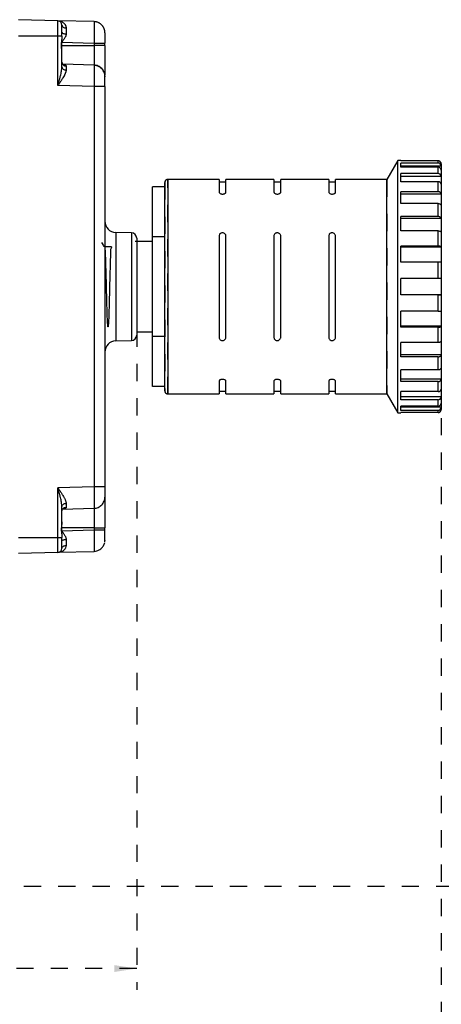
# Model space of a CAD drawing. Units: inches. Extents: x 0.5 to 21.5, y 0.5 to 16.8.
# Drawn here: x 15.3 to 17.7, y 6 to 11.7 of the extents above; entities that cross this region are included whole.
import ezdxf

# ---------------------------------------------------------------- set-up
doc = ezdxf.new("R2010")
doc.units = ezdxf.units.IN
doc.header["$MEASUREMENT"] = 0
doc.linetypes.add('HIDDEN', pattern=[0.075, 0.05, -0.025])
doc.layers.add('LAYER8', color=7, linetype='HIDDEN', lineweight=25)
doc.styles.add('SLDTEXTSTYLE1', font='TXT', dxfattribs={"width": 0.605})
doc.dimstyles.new('SLDDIMSTYLE0', dxfattribs={"dimtxt": 0.25, "dimasz": 0.13, "dimexe": 0, "dimexo": 0.0625, "dimgap": 0.0625, "dimtad": 0, "dimtih": 1, "dimtoh": 1, "dimlfac": 2, "dimrnd": 1e-09, "dimzin": 12, "dimdsep": 46, "dimtxsty": 'SLDTEXTSTYLE1', "dimsah": 1, "dimcen": 0.09, "dimadec": 0, "dimazin": 3, "dimtfac": 1, "dimtofl": 0, "dimtmove": 0, "dimatfit": 3, "dimfxl": 1, "dimfrac": 2, "dimtolj": 1, "dimtzin": 12, "dimarcsym": 0})

# ---------------------------------------------------------------- blocks, each defined once
blk = doc.blocks.new('_D_7')
at = {"layer": 'LAYER8', "transparency": 16777216}
for p, q in [((17.8071, 10.1352), (18.4103, 10.1352)), ((18.2853, 10.1352), (18.2853, 8.5834)), ((18.2853, 6.6427), (18.2853, 8.1945)), ((14.4919, 6.6427), (18.4103, 6.6427))]:
    blk.add_line(p, q, dxfattribs=at)
for points in [[(18.2853, 10.1352), (18.2653, 10.0052), (18.3053, 10.0052)], [(18.2853, 6.6427), (18.3053, 6.7727), (18.2653, 6.7727)]]:
    blk.add_solid(points, dxfattribs=at)
at = {"layer": 'LAYER8', "transparency": 16777216, "insert": (18.207, 8.5168), "char_height": 0.25, "attachment_point": 1, "style": 'SLDTEXTSTYLE1'}
blk.add_mtext('L', dxfattribs=at)
blk = doc.blocks.new('_D_8')
at = {"layer": 'LAYER8', "transparency": 16777216}
for p, q in [((11.1337, 9.8677), (11.1337, 5.5252)), ((17.7212, 9.3694), (17.7212, 5.5252)), ((11.1337, 5.6502), (14.3259, 5.6502)), ((17.7212, 5.6502), (14.529, 5.6502))]:
    blk.add_line(p, q, dxfattribs=at)
for points in [[(11.1337, 5.6502), (11.2637, 5.6302), (11.2637, 5.6702)], [(17.7212, 5.6502), (17.5912, 5.6702), (17.5912, 5.6302)]]:
    blk.add_solid(points, dxfattribs=at)
at = {"layer": 'LAYER8', "transparency": 16777216, "insert": (14.3259, 5.778), "char_height": 0.25, "attachment_point": 1, "style": 'SLDTEXTSTYLE1'}
blk.add_mtext('H', dxfattribs=at)
blk = doc.blocks.new('_D_10')
at = {"layer": 'LAYER8', "transparency": 16777216}
for p, q in [((15.9487, 10.0852), (15.9487, 6.0389)), ((13.1957, 6.5927), (13.1957, 6.0389)), ((13.1957, 6.1639), (14.4783, 6.1639)), ((15.9487, 6.1639), (14.6661, 6.1639))]:
    blk.add_line(p, q, dxfattribs=at)
for points in [[(13.1957, 6.1639), (13.3257, 6.1439), (13.3257, 6.1839)], [(15.9487, 6.1639), (15.8187, 6.1839), (15.8187, 6.1439)]]:
    blk.add_solid(points, dxfattribs=at)
at = {"layer": 'LAYER8', "transparency": 16777216, "insert": (14.4783, 6.2918), "char_height": 0.25, "attachment_point": 1, "style": 'SLDTEXTSTYLE1'}
blk.add_mtext('K', dxfattribs=at)

msp = doc.modelspace()

# ---------------------------------------------------------------- linework, layer by layer
at = {"color": 7, "linetype": 'Continuous', "lineweight": 25}
for p, q in [((15.4894, 11.6842), (15.2612, 11.6902)), ((15.4894, 11.5952), (15.4894, 11.6842)), ((15.7004, 11.6787), (15.4894, 11.6842)), ((15.4894, 11.5952), (15.2612, 11.5952)), ((15.4894, 11.3064), (15.4894, 11.5952)), ((15.5137, 11.5952), (15.4894, 11.5952)), ((15.5137, 11.5952), (15.5137, 11.5751)), ((15.5116, 11.5587), (15.7004, 11.5537)), ((15.5121, 11.5402), (15.5134, 11.5745)), ((15.5134, 11.5061), (15.5121, 11.5404)), ((15.7004, 11.5537), (15.7004, 11.5402)), ((15.7004, 11.5402), (15.7004, 11.4259)), ((15.7637, 11.5402), (15.7004, 11.5402)), ((15.7637, 11.5402), (15.7637, 11.5537)), ((15.5137, 11.4158), (15.5137, 11.5053)), ((15.5124, 11.4032), (15.5137, 11.4158)), ((15.7004, 11.4259), (15.5161, 11.4307)), ((15.7004, 11.4259), (15.7007, 11.4236)), ((15.7637, 11.3609), (15.7637, 11.3583)), ((15.7004, 11.3009), (15.4894, 11.3064)), ((15.7004, 11.3009), (15.7004, 8.9695)), ((15.7637, 11.3009), (15.7615, 11.3009)), ((15.7637, 11.3009), (15.7637, 8.9695)), ((17.4692, 10.8696), (17.4056, 10.7594)), ((17.4862, 10.8696), (17.4692, 10.8696)), ((17.4692, 9.4008), (17.4692, 10.8696)), ((17.4862, 10.868), (17.4862, 10.8696)), ((17.7042, 10.868), (17.4862, 10.868)), ((17.7042, 10.8555), (17.4862, 10.8555)), ((17.4862, 10.8306), (17.4862, 10.8555)), ((17.7042, 10.8555), (17.7042, 10.868)), ((17.7212, 10.8512), (17.7212, 10.8512)), ((17.7212, 10.8512), (17.7212, 10.851)), ((17.7212, 10.851), (17.7212, 10.8388)), ((17.7212, 10.8388), (17.7212, 10.8375)), ((17.7212, 10.8375), (17.4862, 10.8375)), ((17.7042, 10.8306), (17.4862, 10.8306)), ((17.7042, 10.7938), (17.4862, 10.7938)), ((17.4862, 10.7458), (17.4862, 10.7938)), ((17.7042, 10.7938), (17.7042, 10.8306)), ((17.7212, 10.8375), (17.7212, 10.8145)), ((17.7212, 10.8145), (17.7212, 10.7786)), ((16.1123, 9.528), (16.1123, 10.7424)), ((16.4284, 10.7594), (16.1293, 10.7594)), ((16.4284, 10.7594), (16.4284, 10.686)), ((16.4684, 10.7444), (16.4284, 10.7444)), ((16.7474, 10.7594), (16.4684, 10.7594)), ((16.4684, 10.686), (16.4684, 10.7594)), ((16.7474, 10.7594), (16.7474, 10.686)), ((16.7874, 10.7444), (16.7474, 10.7444)), ((17.0665, 10.7594), (16.7874, 10.7594)), ((16.7874, 10.686), (16.7874, 10.7594)), ((17.0665, 10.7594), (17.0665, 10.686)), ((17.1065, 10.7444), (17.0665, 10.7444)), ((17.4056, 10.7594), (17.1065, 10.7594)), ((17.1065, 10.686), (17.1065, 10.7594)), ((17.4056, 9.511), (17.4056, 10.7594)), ((17.7212, 10.7774), (17.4862, 10.7774)), ((17.7042, 10.7458), (17.4862, 10.7458)), ((17.7042, 10.6873), (17.7042, 10.7458)), ((17.7212, 10.7786), (17.7212, 10.7774)), ((17.7212, 10.7774), (17.7212, 10.7305)), ((17.7212, 10.7317), (17.7212, 10.6745)), ((16.1123, 10.7174), (16.0409, 10.7174)), ((16.0409, 10.4263), (16.0409, 10.7174)), ((17.7042, 10.6873), (17.4862, 10.6873)), ((17.4862, 10.6194), (17.4862, 10.6873)), ((17.7212, 10.6735), (17.4862, 10.6735)), ((17.7212, 10.6745), (17.7212, 10.6735)), ((17.7212, 10.6735), (17.7212, 10.6073)), ((17.7042, 10.6194), (17.4862, 10.6194)), ((17.7042, 10.5432), (17.7042, 10.6194)), ((17.7212, 10.6082), (17.7212, 10.5337)), ((17.7042, 10.5432), (17.4862, 10.5432)), ((17.4862, 10.46), (17.4862, 10.5432)), ((17.7212, 10.533), (17.4862, 10.533)), ((17.7212, 10.5337), (17.7212, 10.533)), ((17.7212, 10.533), (17.7212, 10.4519)), ((15.9195, 10.4485), (15.827, 10.4509)), ((17.7042, 10.46), (17.4862, 10.46)), ((17.7042, 10.3713), (17.7042, 10.46)), ((17.7212, 10.4525), (17.7212, 10.3658)), ((16.0409, 10.3977), (15.9487, 10.3977)), ((16.1123, 10.4263), (16.0409, 10.4263)), ((16.0409, 9.8441), (16.0409, 10.4263)), ((16.4284, 10.4289), (16.4284, 9.8414)), ((16.4684, 9.8414), (16.4684, 10.4289)), ((16.7474, 10.4289), (16.7474, 9.8414)), ((16.7874, 9.8414), (16.7874, 10.4289)), ((17.0665, 10.4289), (17.0665, 9.8414)), ((17.1065, 9.8414), (17.1065, 10.4289)), ((15.7641, 10.3687), (15.7597, 10.3687)), ((15.764, 10.3687), (15.7639, 10.3685)), ((17.7042, 10.3713), (17.4862, 10.3713)), ((17.4862, 10.2785), (17.4862, 10.3713)), ((17.7212, 10.3654), (17.4862, 10.3654)), ((17.7212, 10.3658), (17.7212, 10.3654)), ((17.7212, 10.3654), (17.7212, 10.2749)), ((17.7042, 10.2785), (17.4862, 10.2785)), ((17.7042, 10.1832), (17.7042, 10.2785)), ((17.7212, 10.2752), (17.7212, 10.1821)), ((17.7042, 10.1832), (17.4862, 10.1832)), ((17.4862, 10.0872), (17.4862, 10.1832)), ((17.7212, 10.182), (17.4862, 10.182)), ((17.7212, 10.1821), (17.7212, 10.182)), ((17.7212, 10.182), (17.7212, 10.0884)), ((17.7212, 10.0884), (17.4862, 10.0884)), ((17.7042, 10.0872), (17.4862, 10.0872)), ((17.7042, 9.9919), (17.7042, 10.0872)), ((17.7212, 10.0884), (17.7212, 10.0883)), ((17.7212, 10.0883), (17.7212, 9.9952)), ((17.7042, 9.9919), (17.4862, 9.9919)), ((17.4862, 9.8991), (17.4862, 9.9919)), ((17.7212, 9.9955), (17.7212, 9.905)), ((15.7642, 9.878), (15.7658, 9.8808)), ((15.9487, 9.8727), (16.0409, 9.8727)), ((17.7212, 9.905), (17.4862, 9.905)), ((17.7042, 9.8991), (17.4862, 9.8991)), ((17.7042, 9.8104), (17.7042, 9.8991)), ((17.7212, 9.905), (17.7212, 9.9046)), ((17.7212, 9.9046), (17.7212, 9.8179)), ((15.827, 9.8195), (15.9195, 9.8219)), ((16.1123, 9.8441), (16.0409, 9.8441)), ((16.0409, 9.553), (16.0409, 9.8441)), ((17.7042, 9.8104), (17.4862, 9.8104)), ((17.4862, 9.7272), (17.4862, 9.8104)), ((17.7212, 9.8185), (17.7212, 9.7374)), ((17.7212, 9.7374), (17.4862, 9.7374)), ((17.7042, 9.7272), (17.4862, 9.7272)), ((17.7042, 9.651), (17.7042, 9.7272)), ((17.7212, 9.7374), (17.7212, 9.7366)), ((17.7212, 9.7366), (17.7212, 9.6622)), ((17.7042, 9.651), (17.4862, 9.651)), ((17.4862, 9.5831), (17.4862, 9.651)), ((17.7212, 9.6631), (17.7212, 9.5969)), ((16.4284, 9.5844), (16.4284, 9.511)), ((16.4684, 9.511), (16.4684, 9.5844)), ((16.7474, 9.5844), (16.7474, 9.511)), ((16.7874, 9.511), (16.7874, 9.5844)), ((17.0665, 9.5844), (17.0665, 9.511)), ((17.1065, 9.511), (17.1065, 9.5844)), ((17.7212, 9.5969), (17.4862, 9.5969)), ((17.7042, 9.5831), (17.4862, 9.5831)), ((17.7042, 9.5246), (17.7042, 9.5831)), ((17.7212, 9.5969), (17.7212, 9.5958)), ((17.7212, 9.5958), (17.7212, 9.5387)), ((16.1123, 9.553), (16.0409, 9.553)), ((16.4284, 9.526), (16.4684, 9.526)), ((16.7474, 9.526), (16.7874, 9.526)), ((17.0665, 9.526), (17.1065, 9.526)), ((17.7042, 9.5246), (17.4862, 9.5246)), ((17.4862, 9.4766), (17.4862, 9.5246)), ((17.7212, 9.5399), (17.7212, 9.493)), ((16.1293, 9.511), (16.4284, 9.511)), ((16.4684, 9.511), (16.7474, 9.511)), ((16.7874, 9.511), (17.0665, 9.511)), ((17.1065, 9.511), (17.4056, 9.511)), ((17.4056, 9.511), (17.4692, 9.4008)), ((17.7212, 9.493), (17.4862, 9.493)), ((17.7042, 9.4766), (17.4862, 9.4766)), ((17.7042, 9.4398), (17.7042, 9.4766)), ((17.7212, 9.493), (17.7212, 9.4918)), ((17.7212, 9.4918), (17.7212, 9.4559)), ((17.7042, 9.4398), (17.4862, 9.4398)), ((17.4862, 9.4149), (17.4862, 9.4398)), ((17.7212, 9.4329), (17.4862, 9.4329)), ((17.7042, 9.4149), (17.4862, 9.4149)), ((17.7042, 9.4024), (17.7042, 9.4149)), ((17.7212, 9.4559), (17.7212, 9.4329)), ((17.7212, 9.4329), (17.7212, 9.4316)), ((17.7212, 9.4316), (17.7212, 9.4194)), ((17.7212, 9.4194), (17.7212, 9.4192)), ((17.7212, 9.4192), (17.7212, 9.4192)), ((17.4692, 9.4008), (17.4862, 9.4008)), ((17.7042, 9.4024), (17.4862, 9.4024)), ((17.4862, 9.4008), (17.4862, 9.4024)), ((15.7004, 8.9695), (15.4894, 8.9639)), ((15.4894, 8.6752), (15.4894, 8.9639)), ((15.5137, 8.8546), (15.5126, 8.8653)), ((15.5137, 8.8546), (15.5145, 8.8578)), ((15.5137, 8.7651), (15.5137, 8.8546)), ((15.5144, 8.8396), (15.7004, 8.8445)), ((15.7004, 8.8445), (15.7004, 8.7302)), ((15.5121, 8.7302), (15.5134, 8.7645)), ((15.5134, 8.6961), (15.5121, 8.7304)), ((15.7004, 8.7302), (15.7637, 8.7302)), ((15.7004, 8.7302), (15.7004, 8.7167)), ((15.7637, 8.7167), (15.7637, 8.7302)), ((15.2612, 8.6752), (15.4894, 8.6752)), ((15.4894, 8.5862), (15.4894, 8.6752)), ((15.4894, 8.6752), (15.5137, 8.6752)), ((15.7004, 8.7167), (15.5116, 8.7117)), ((15.5137, 8.6953), (15.5137, 8.6752)), ((15.7637, 8.7167), (15.7615, 8.7167)), ((15.7637, 8.6593), (15.7637, 8.6567)), ((15.4894, 8.5862), (15.2612, 8.5802)), ((15.7004, 8.5917), (15.4894, 8.5862)), ((15.7007, 8.594), (15.7004, 8.5917))]:
    msp.add_line(p, q, dxfattribs=at)
at = {"color": 8, "linetype": 'Continuous', "lineweight": 25}
for p, q in [((15.5121, 11.5402), (15.7004, 11.5402)), ((16.1293, 10.7594), (16.1293, 9.511)), ((15.827, 10.4509), (15.827, 9.8195)), ((15.9195, 10.4485), (15.9195, 9.8219)), ((15.7004, 8.7302), (15.5121, 8.7302))]:
    msp.add_line(p, q, dxfattribs=at)
at = {"color": 7, "linetype": 'Continuous', "lineweight": 25, "flags": 128}
for points in [[(17.7042, 10.6194), (17.7075, 10.6192), (17.7107, 10.6186), (17.7137, 10.6175), (17.7162, 10.6161), (17.7184, 10.6144), (17.7199, 10.6125), (17.7209, 10.6104), (17.7212, 10.6082)], [(17.7212, 10.5337), (17.7209, 10.5356), (17.7199, 10.5374), (17.7184, 10.539), (17.7162, 10.5404), (17.7137, 10.5416), (17.7107, 10.5425), (17.7075, 10.543), (17.7042, 10.5432)], [(17.7042, 10.46), (17.7075, 10.4599), (17.7107, 10.4594), (17.7137, 10.4587), (17.7162, 10.4578), (17.7184, 10.4567), (17.7199, 10.4554), (17.7209, 10.454), (17.7212, 10.4525)], [(17.7212, 10.3658), (17.7209, 10.3669), (17.7199, 10.3679), (17.7184, 10.3688), (17.7162, 10.3697), (17.7137, 10.3703), (17.7107, 10.3708), (17.7075, 10.3711), (17.7042, 10.3713)], [(17.7042, 9.8991), (17.7075, 9.8992), (17.7107, 9.8996), (17.7137, 9.9001), (17.7162, 9.9007), (17.7184, 9.9016), (17.7199, 9.9025), (17.7209, 9.9035), (17.7212, 9.9046)], [(17.7212, 9.8179), (17.7209, 9.8164), (17.7199, 9.815), (17.7184, 9.8137), (17.7162, 9.8126), (17.7137, 9.8117), (17.7107, 9.811), (17.7075, 9.8105), (17.7042, 9.8104)], [(17.7042, 9.7272), (17.7075, 9.7274), (17.7107, 9.7279), (17.7137, 9.7288), (17.7162, 9.73), (17.7184, 9.7314), (17.7199, 9.733), (17.7209, 9.7348), (17.7212, 9.7366)], [(17.7212, 9.6622), (17.7209, 9.66), (17.7199, 9.6579), (17.7184, 9.656), (17.7162, 9.6543), (17.7137, 9.6529), (17.7107, 9.6518), (17.7075, 9.6512), (17.7042, 9.651)]]:
    msp.add_lwpolyline(points, dxfattribs=at)
at = {"color": 7, "linetype": 'Continuous', "lineweight": 25}
for centre, radius, start, end in [((15.4887, 11.6592), 0.025, 0, 88.49999), ((17.7042, 10.851), 0.017, 0.06147, 90.06134), ((17.7044, 10.8386), 0.0168, 0.56118, 90.55039), ((17.7047, 10.814), 0.0166, 1.60397, 91.51882), ((17.7051, 10.7777), 0.0162, 3.28129, 92.94258), ((16.1293, 10.7424), 0.017, 90, 180), ((17.7055, 10.7301), 0.0158, 5.74265, 94.77236), ((17.7061, 10.6721), 0.0154, 9.21228, 96.91312), ((15.8287, 10.5159), 0.065, 180, 268.5), ((15.9187, 10.4185), 0.03, 0, 88.5), ((17.7083, 10.2542), 0.0246, 58.36083, 99.56078), ((17.7085, 10.1174), 0.066, 78.83706, 93.67895), ((17.7085, 10.153), 0.066, 266.32105, 281.16294), ((17.7083, 10.0162), 0.0246, 260.43922, 301.63917), ((15.8287, 9.7545), 0.065, 91.5, 180), ((15.9187, 9.8519), 0.03, 271.5, 0), ((17.7061, 9.5983), 0.0154, 263.08688, 350.78772), ((16.1293, 9.528), 0.017, 180, 270), ((17.7055, 9.5403), 0.0158, 265.22764, 354.25735), ((17.7051, 9.4927), 0.0162, 267.05742, 356.71871), ((17.7047, 9.4564), 0.0166, 268.48118, 358.39603), ((17.7044, 9.4318), 0.0168, 269.44961, 359.43882), ((17.7042, 9.4194), 0.017, 269.93866, 359.93853), ((15.4887, 8.6112), 0.025, 271.50001, 360)]:
    msp.add_arc(centre, radius, start, end, dxfattribs=at)
for points, knots in [([(15.4894, 11.6842), (15.4905, 11.6842), (15.4927, 11.6841), (15.4958, 11.6837), (15.4983, 11.6833), (15.5017, 11.6826), (15.5059, 11.6815), (15.5124, 11.679), (15.5195, 11.6751), (15.5259, 11.6697), (15.5301, 11.6648), (15.5329, 11.6606), (15.5351, 11.6562), (15.5366, 11.6517), (15.5376, 11.6471), (15.5377, 11.6439), (15.5378, 11.6424)], [0, 0, 0, 0, 0.053208, 0.099327, 0.138357, 0.170298, 0.256607, 0.333148, 0.484485, 0.615866, 0.689758, 0.75934, 0.824846, 0.886557, 0.944808, 1, 1, 1, 1]), ([(15.5137, 11.5952), (15.5137, 11.6122), (15.5137, 11.6285), (15.5137, 11.6525), (15.5137, 11.6592), (15.5137, 11.6592)], [0, 0, 0, 0, 0.5, 0.5, 1, 1, 1, 1]), ([(15.5137, 11.6592), (15.5137, 11.6573), (15.5142, 11.6552), (15.5166, 11.6511), (15.5184, 11.6492), (15.5231, 11.6459), (15.5259, 11.6446), (15.5318, 11.6429), (15.5349, 11.6424), (15.5378, 11.6424)], [0, 0, 0, 0, 0.25, 0.25, 0.5, 0.5, 0.75, 0.75, 1, 1, 1, 1]), ([(15.5378, 11.6424), (15.5378, 11.6412), (15.5378, 11.6389), (15.5378, 11.6354), (15.5378, 11.6317), (15.5378, 11.6279), (15.5378, 11.6239), (15.5378, 11.6199), (15.5378, 11.6158), (15.5378, 11.6116), (15.5379, 11.6088), (15.5379, 11.6073)], [0, 0, 0, 0, 0.109918, 0.220134, 0.330647, 0.441459, 0.552569, 0.663978, 0.775686, 0.887693, 1, 1, 1, 1]), ([(15.7004, 11.6787), (15.7004, 11.6787), (15.7005, 11.6786), (15.7006, 11.6783), (15.7006, 11.6778), (15.7007, 11.6771), (15.7007, 11.6761), (15.7008, 11.675), (15.7008, 11.6737), (15.7009, 11.6722), (15.7009, 11.6705), (15.701, 11.6687), (15.701, 11.6667), (15.701, 11.6645), (15.701, 11.6622), (15.7011, 11.6597), (15.7011, 11.6571), (15.7011, 11.6543), (15.7011, 11.6515), (15.7011, 11.6485), (15.7011, 11.6453), (15.7011, 11.6412), (15.7011, 11.6359), (15.7011, 11.6293), (15.7011, 11.6222), (15.701, 11.6147), (15.701, 11.6069), (15.7009, 11.5987), (15.7008, 11.5901), (15.7008, 11.5813), (15.7007, 11.5723), (15.7005, 11.5631), (15.7005, 11.5569), (15.7004, 11.5537)], [0, 0, 0, 0, 0.026302, 0.052467, 0.078495, 0.104386, 0.13014, 0.155758, 0.181238, 0.206581, 0.231788, 0.256857, 0.28179, 0.306587, 0.331246, 0.355769, 0.380155, 0.404404, 0.428517, 0.452494, 0.476334, 0.500037, 0.543229, 0.586871, 0.630966, 0.675512, 0.72051, 0.76596, 0.811862, 0.858217, 0.905025, 0.952286, 1, 1, 1, 1]), ([(15.7637, 11.6137), (15.7637, 11.6147), (15.7637, 11.6167), (15.7635, 11.6198), (15.7631, 11.6231), (15.7625, 11.6266), (15.7616, 11.6303), (15.7605, 11.6341), (15.759, 11.6381), (15.7572, 11.6422), (15.755, 11.6463), (15.7524, 11.6505), (15.7493, 11.6546), (15.7458, 11.6586), (15.7418, 11.6625), (15.7373, 11.6662), (15.7322, 11.6695), (15.7267, 11.6725), (15.7207, 11.675), (15.7143, 11.6769), (15.7075, 11.6783), (15.7028, 11.6786), (15.7004, 11.6787)], [0, 0, 0, 0, 0.028709, 0.05966, 0.092853, 0.128287, 0.165963, 0.205881, 0.248039, 0.292439, 0.33908, 0.387963, 0.439085, 0.492449, 0.548053, 0.605897, 0.665982, 0.728306, 0.792871, 0.859674, 0.928718, 1, 1, 1, 1]), ([(15.5379, 11.6073), (15.5378, 11.6066), (15.5378, 11.6051), (15.5376, 11.6028), (15.5372, 11.6004), (15.5366, 11.598), (15.5359, 11.5956), (15.535, 11.5931), (15.5339, 11.5906), (15.5321, 11.5867), (15.5291, 11.5814), (15.5242, 11.5744), (15.5194, 11.5683), (15.5155, 11.5636), (15.5132, 11.5608), (15.5121, 11.5594), (15.5116, 11.5587)], [0, 0, 0, 0, 0.042208, 0.085139, 0.128964, 0.173845, 0.219933, 0.267366, 0.316272, 0.366767, 0.4961, 0.640715, 0.812866, 0.905022, 0.95322, 1, 1, 1, 1]), ([(15.5137, 11.6172), (15.5137, 11.6161), (15.5142, 11.6148), (15.5166, 11.6124), (15.5184, 11.6113), (15.5231, 11.6094), (15.5259, 11.6086), (15.5319, 11.6076), (15.535, 11.6074), (15.5379, 11.6073)], [0, 0, 0, 0, 0.25, 0.25, 0.5, 0.5, 0.75, 0.75, 1, 1, 1, 1]), ([(15.7627, 11.6252), (15.7619, 11.6295), (15.761, 11.634), (15.7593, 11.6359), (15.7592, 11.6359)], [0, 0, 0, 0, 0.965815, 1, 1, 1, 1]), ([(15.7637, 11.6137), (15.7637, 11.6137), (15.7637, 11.6137), (15.7637, 11.6134), (15.7637, 11.6129), (15.7637, 11.6123), (15.7637, 11.6114), (15.7637, 11.6104), (15.7637, 11.6082), (15.7637, 11.604), (15.7637, 11.5964), (15.7637, 11.5873), (15.7637, 11.5786), (15.7637, 11.5712), (15.7637, 11.5655), (15.7637, 11.5596), (15.7637, 11.5557), (15.7637, 11.5537)], [0, 0, 0, 0, 0.0360136, 0.071748, 0.1073156, 0.1428305, 0.1784073, 0.2141599, 0.2502007, 0.3750616, 0.5000323, 0.6248932, 0.749864, 0.8126831, 0.8749042, 0.9371392, 1, 1, 1, 1]), ([(15.5104, 11.5402), (15.5104, 11.5411), (15.5104, 11.543), (15.5106, 11.5459), (15.5108, 11.5487), (15.5111, 11.5516), (15.5115, 11.5545), (15.512, 11.5585), (15.5127, 11.5635), (15.5135, 11.5694), (15.5137, 11.5732), (15.5137, 11.5751)], [0, 0, 0, 0, 0.074302, 0.1495, 0.225893, 0.303766, 0.38339, 0.465016, 0.637389, 0.815222, 1, 1, 1, 1]), ([(15.5137, 11.5053), (15.5137, 11.5061), (15.5137, 11.5078), (15.5135, 11.5103), (15.5133, 11.5128), (15.5129, 11.5153), (15.5126, 11.5179), (15.5122, 11.5204), (15.5117, 11.524), (15.5111, 11.5287), (15.5105, 11.5345), (15.5104, 11.5383), (15.5104, 11.5402)], [0, 0, 0, 0, 0.080166, 0.158909, 0.236337, 0.312562, 0.387702, 0.461878, 0.53522, 0.696387, 0.850575, 1, 1, 1, 1]), ([(15.7004, 11.5537), (15.7088, 11.5537), (15.7171, 11.5537), (15.7324, 11.5537), (15.7394, 11.5537), (15.7511, 11.5537), (15.7558, 11.5537), (15.7621, 11.5537), (15.7637, 11.5537), (15.7637, 11.5537)], [0, 0, 0, 0, 0.25, 0.25, 0.5, 0.5, 0.75, 0.75, 1, 1, 1, 1]), ([(15.7637, 11.5402), (15.7637, 11.5286), (15.7637, 11.5051), (15.7637, 11.4711), (15.7637, 11.4399), (15.7637, 11.4126), (15.7637, 11.3904), (15.7637, 11.3749), (15.7637, 11.3698), (15.7637, 11.3678)], [0, 0, 0, 0, 0.1485934, 0.3000979, 0.4516025, 0.6001959, 0.7487893, 0.9002938, 1, 1, 1, 1]), ([(15.5116, 11.4308), (15.5121, 11.4308), (15.5132, 11.4308), (15.5155, 11.4306), (15.5183, 11.4304), (15.5215, 11.43), (15.5252, 11.4293), (15.529, 11.4283), (15.5325, 11.4268), (15.535, 11.4253), (15.5367, 11.4237), (15.5377, 11.4219), (15.5378, 11.4206), (15.5379, 11.42)], [0, 0, 0, 0, 0.042914, 0.094709, 0.186569, 0.274446, 0.358345, 0.503265, 0.632846, 0.732376, 0.826002, 0.914793, 1, 1, 1, 1]), ([(15.5137, 11.4429), (15.5137, 11.4403), (15.5142, 11.4374), (15.5166, 11.4319), (15.5184, 11.4292), (15.5231, 11.4248), (15.5259, 11.423), (15.5319, 11.4207), (15.535, 11.4201), (15.5379, 11.42)], [0, 0, 0, 0, 0.25, 0.25, 0.5, 0.5, 0.75, 0.75, 1, 1, 1, 1]), ([(15.5137, 11.4158), (15.5137, 11.4137), (15.5142, 11.4114), (15.5166, 11.4069), (15.5184, 11.4048), (15.5231, 11.4012), (15.5259, 11.3998), (15.5318, 11.3979), (15.5349, 11.3974), (15.5378, 11.3974)], [0, 0, 0, 0, 0.25, 0.25, 0.5, 0.5, 0.75, 0.75, 1, 1, 1, 1]), ([(15.5379, 11.42), (15.5379, 11.4194), (15.5378, 11.4181), (15.5378, 11.416), (15.5378, 11.4137), (15.5378, 11.4114), (15.5378, 11.4088), (15.5378, 11.4062), (15.5378, 11.4034), (15.5378, 11.4004), (15.5378, 11.3984), (15.5378, 11.3974)], [0, 0, 0, 0, 0.112307, 0.224314, 0.336022, 0.447431, 0.558541, 0.669353, 0.779866, 0.890082, 1, 1, 1, 1]), ([(15.7594, 11.3828), (15.7565, 11.3886), (15.7507, 11.4004), (15.7357, 11.4135), (15.7183, 11.4221), (15.7059, 11.4233), (15.6999, 11.4239)], [0, 0, 0, 0, 0.255357, 0.514693, 0.766191, 1, 1, 1, 1]), ([(15.7637, 11.3609), (15.7637, 11.3693), (15.7621, 11.3776), (15.7558, 11.3931), (15.7511, 11.4003), (15.7394, 11.4123), (15.7324, 11.4171), (15.7171, 11.4238), (15.7088, 11.4257), (15.7004, 11.4259)], [0, 0, 0, 0, 0.25, 0.25, 0.5, 0.5, 0.75, 0.75, 1, 1, 1, 1]), ([(15.5378, 11.3974), (15.5378, 11.3966), (15.5377, 11.395), (15.5375, 11.3925), (15.537, 11.3899), (15.5364, 11.3872), (15.5355, 11.3843), (15.5345, 11.3813), (15.5333, 11.3781), (15.5319, 11.3748), (15.5304, 11.3714), (15.5286, 11.3678), (15.5253, 11.3614), (15.5195, 11.3514), (15.5124, 11.3402), (15.5059, 11.3304), (15.5009, 11.323), (15.4953, 11.3149), (15.4916, 11.3096), (15.4894, 11.3064)], [0, 0, 0, 0, 0.029759, 0.060368, 0.0919, 0.124421, 0.157992, 0.192667, 0.228496, 0.265525, 0.303793, 0.343339, 0.384195, 0.51556, 0.666892, 0.74342, 0.829732, 0.900689, 1, 1, 1, 1]), ([(15.7627, 11.3724), (15.7617, 11.3763), (15.7596, 11.3847), (15.7557, 11.3876), (15.7537, 11.3892)], [0, 0, 0, 0, 0.465596, 1, 1, 1, 1]), ([(15.7627, 11.3003), (15.7627, 11.307), (15.7627, 11.321), (15.7627, 11.3407), (15.7627, 11.3577), (15.7627, 11.3644), (15.7627, 11.3677)], [0, 0, 0, 0, 0.232969, 0.484405, 0.744172, 1, 1, 1, 1]), ([(16.4284, 10.686), (16.4285, 10.685), (16.4289, 10.6826), (16.4322, 10.6791), (16.438, 10.6762), (16.4439, 10.675), (16.4493, 10.6747), (16.4545, 10.6752), (16.4599, 10.6768), (16.4644, 10.6792), (16.4677, 10.6823), (16.4681, 10.6847), (16.4684, 10.686)], [0, 0, 0, 0, 0.095946, 0.224349, 0.346428, 0.452846, 0.499799, 0.590172, 0.680351, 0.775549, 0.883055, 1, 1, 1, 1]), ([(16.7474, 10.686), (16.7476, 10.685), (16.748, 10.6826), (16.7513, 10.6791), (16.7571, 10.6762), (16.7629, 10.675), (16.7684, 10.6747), (16.7735, 10.6752), (16.779, 10.6768), (16.7835, 10.6792), (16.7868, 10.6823), (16.7872, 10.6847), (16.7874, 10.686)], [0, 0, 0, 0, 0.095946, 0.224349, 0.346428, 0.452846, 0.499799, 0.590172, 0.680351, 0.775549, 0.883055, 1, 1, 1, 1]), ([(17.0665, 10.686), (17.0667, 10.685), (17.067, 10.6826), (17.0704, 10.6791), (17.0761, 10.6762), (17.082, 10.675), (17.0875, 10.6747), (17.0926, 10.6752), (17.0981, 10.6768), (17.1025, 10.6792), (17.1058, 10.6823), (17.1063, 10.6847), (17.1065, 10.686)], [0, 0, 0, 0, 0.095946, 0.224349, 0.346428, 0.452846, 0.499799, 0.590172, 0.680351, 0.775549, 0.883055, 1, 1, 1, 1]), ([(16.4684, 10.4289), (16.4684, 10.4291), (16.4683, 10.4317), (16.4673, 10.4368), (16.463, 10.4433), (16.4568, 10.4476), (16.4499, 10.4492), (16.4436, 10.4487), (16.4381, 10.4464), (16.4333, 10.4426), (16.4298, 10.4373), (16.4285, 10.4324), (16.4284, 10.4295), (16.4284, 10.4289)], [0, 0, 0, 0, 0.006886, 0.132811, 0.260682, 0.378857, 0.480508, 0.570045, 0.657132, 0.75, 0.854139, 0.971505, 1, 1, 1, 1]), ([(16.7874, 10.4289), (16.7874, 10.4291), (16.7874, 10.4317), (16.7863, 10.4368), (16.7821, 10.4433), (16.7758, 10.4476), (16.769, 10.4492), (16.7627, 10.4487), (16.7571, 10.4464), (16.7524, 10.4426), (16.7488, 10.4373), (16.7475, 10.4324), (16.7474, 10.4295), (16.7474, 10.4289)], [0, 0, 0, 0, 0.006886, 0.132811, 0.260682, 0.378857, 0.480508, 0.570045, 0.657132, 0.75, 0.854139, 0.971505, 1, 1, 1, 1]), ([(17.1065, 10.4289), (17.1065, 10.4291), (17.1065, 10.4317), (17.1054, 10.4368), (17.1012, 10.4433), (17.0949, 10.4476), (17.0881, 10.4492), (17.0818, 10.4487), (17.0762, 10.4464), (17.0715, 10.4426), (17.0679, 10.4373), (17.0666, 10.4324), (17.0665, 10.4295), (17.0665, 10.4289)], [0, 0, 0, 0, 0.006886, 0.132811, 0.260682, 0.378857, 0.480508, 0.570045, 0.657132, 0.75, 0.854139, 0.971505, 1, 1, 1, 1]), ([(15.7599, 10.3684), (15.7576, 10.3723), (15.7531, 10.3801), (15.7486, 10.3879), (15.7464, 10.3918)], [0, 0, 0, 0, 0.499982, 1, 1, 1, 1]), ([(15.9487, 10.4185), (15.9487, 10.4185), (15.9487, 10.4184), (15.9487, 10.4181), (15.9487, 10.4176), (15.9487, 10.417), (15.9487, 10.4161), (15.9487, 10.415), (15.9487, 10.4126), (15.9487, 10.4079), (15.9487, 10.3989), (15.9487, 10.3872), (15.9487, 10.3677), (15.9487, 10.3369), (15.9487, 10.299), (15.9487, 10.2657), (15.9487, 10.24), (15.9487, 10.2136), (15.9487, 10.1915), (15.9487, 10.174), (15.9487, 10.1611), (15.9487, 10.1482), (15.9487, 10.1395), (15.9487, 10.1352)], [0, 0, 0, 0, 0.016675, 0.033324, 0.049957, 0.066587, 0.083224, 0.09988, 0.116567, 0.178318, 0.240093, 0.304418, 0.368767, 0.500003, 0.63124, 0.695565, 0.759914, 0.821665, 0.88344, 0.912606, 0.941714, 0.970825, 1, 1, 1, 1]), ([(15.7641, 10.3683), (15.7786, 10.369), (15.812, 10.3705), (15.794, 10.3579), (15.7975, 10.333), (15.7949, 10.2967), (15.7939, 10.2513), (15.7924, 10.1994), (15.7911, 10.1439), (15.7897, 10.0879), (15.7884, 10.0346), (15.787, 9.987), (15.7857, 9.9478), (15.7843, 9.9191), (15.783, 9.9027), (15.7816, 9.8994), (15.7802, 9.9093), (15.7789, 9.932), (15.7775, 9.9662), (15.7762, 10.0099), (15.7748, 10.0606), (15.7735, 10.1155), (15.7721, 10.1715), (15.7708, 10.2255), (15.7694, 10.2743), (15.7681, 10.3152), (15.7667, 10.3463), (15.7654, 10.3641), (15.7644, 10.3711), (15.7639, 10.3682), (15.7639, 10.368)], [0, 0, 0, 0, 0.02882, 0.066134, 0.10344, 0.14074, 0.178033, 0.215319, 0.252598, 0.289871, 0.327137, 0.364397, 0.40165, 0.438896, 0.476135, 0.513368, 0.550594, 0.587813, 0.625026, 0.662232, 0.699431, 0.736624, 0.77381, 0.810989, 0.848162, 0.885328, 0.922487, 0.95964, 0.996786, 1, 1, 1, 1]), ([(15.9487, 10.1352), (15.9487, 10.1327), (15.9487, 10.1278), (15.9487, 10.1204), (15.9487, 10.113), (15.9487, 10.1056), (15.9487, 10.0983), (15.9487, 10.091), (15.9487, 10.0771), (15.9487, 10.0568), (15.9487, 10.0304), (15.9487, 10.0047), (15.9487, 9.9714), (15.9487, 9.9335), (15.9487, 9.9027), (15.9487, 9.8832), (15.9487, 9.8715), (15.9487, 9.8625), (15.9487, 9.8573), (15.9487, 9.8545), (15.9487, 9.853), (15.9487, 9.8521), (15.9487, 9.852), (15.9487, 9.8519)], [0, 0, 0, 0, 0.016678, 0.033329, 0.049963, 0.066592, 0.083229, 0.099883, 0.116567, 0.178318, 0.240093, 0.304418, 0.368767, 0.500003, 0.63124, 0.695565, 0.759914, 0.821665, 0.88344, 0.912602, 0.941708, 0.970821, 1, 1, 1, 1]), ([(15.7637, 9.8794), (15.7639, 9.8786), (15.7641, 9.8774), (15.7643, 9.8784), (15.7643, 9.8787)], [0, 0, 0, 0, 0.702342, 1, 1, 1, 1]), ([(16.4284, 9.8414), (16.4285, 9.8396), (16.4289, 9.8351), (16.4322, 9.8288), (16.438, 9.8238), (16.4439, 9.8217), (16.4493, 9.8213), (16.4545, 9.8221), (16.4599, 9.8248), (16.4644, 9.829), (16.4677, 9.8347), (16.4681, 9.8391), (16.4684, 9.8414)], [0, 0, 0, 0, 0.0959458, 0.2243495, 0.3464277, 0.452846, 0.4997994, 0.5901723, 0.6803506, 0.7755486, 0.8830551, 1, 1, 1, 1]), ([(16.7474, 9.8414), (16.7476, 9.8396), (16.748, 9.8351), (16.7513, 9.8288), (16.7571, 9.8238), (16.7629, 9.8217), (16.7684, 9.8213), (16.7735, 9.8221), (16.779, 9.8248), (16.7835, 9.829), (16.7868, 9.8347), (16.7872, 9.8391), (16.7874, 9.8414)], [0, 0, 0, 0, 0.095946, 0.224349, 0.346428, 0.452846, 0.499799, 0.590172, 0.680351, 0.775549, 0.883055, 1, 1, 1, 1]), ([(17.0665, 9.8414), (17.0667, 9.8396), (17.067, 9.8351), (17.0704, 9.8288), (17.0761, 9.8238), (17.082, 9.8217), (17.0875, 9.8213), (17.0926, 9.8221), (17.0981, 9.8248), (17.1025, 9.829), (17.1058, 9.8347), (17.1063, 9.8391), (17.1065, 9.8414)], [0, 0, 0, 0, 0.095946, 0.224349, 0.346428, 0.452846, 0.499799, 0.590172, 0.680351, 0.775549, 0.883055, 1, 1, 1, 1]), ([(16.4684, 9.5844), (16.4684, 9.5845), (16.4683, 9.5859), (16.4673, 9.5887), (16.463, 9.5923), (16.4568, 9.5948), (16.4499, 9.5957), (16.4436, 9.5954), (16.4381, 9.5941), (16.4333, 9.5919), (16.4298, 9.5889), (16.4285, 9.5863), (16.4284, 9.5847), (16.4284, 9.5844)], [0, 0, 0, 0, 0.006886, 0.132811, 0.260682, 0.378857, 0.480508, 0.570045, 0.657132, 0.75, 0.854139, 0.971505, 1, 1, 1, 1]), ([(16.7874, 9.5844), (16.7874, 9.5845), (16.7874, 9.5859), (16.7863, 9.5887), (16.7821, 9.5923), (16.7758, 9.5948), (16.769, 9.5957), (16.7627, 9.5954), (16.7571, 9.5941), (16.7524, 9.5919), (16.7488, 9.5889), (16.7475, 9.5863), (16.7474, 9.5847), (16.7474, 9.5844)], [0, 0, 0, 0, 0.006886, 0.132811, 0.260682, 0.378857, 0.480508, 0.570045, 0.657132, 0.75, 0.854139, 0.971505, 1, 1, 1, 1]), ([(17.1065, 9.5844), (17.1065, 9.5845), (17.1065, 9.5859), (17.1054, 9.5887), (17.1012, 9.5923), (17.0949, 9.5948), (17.0881, 9.5957), (17.0818, 9.5954), (17.0762, 9.5941), (17.0715, 9.5919), (17.0679, 9.5889), (17.0666, 9.5863), (17.0665, 9.5847), (17.0665, 9.5844)], [0, 0, 0, 0, 0.006886, 0.132811, 0.260682, 0.378857, 0.480508, 0.570045, 0.657132, 0.75, 0.854139, 0.971505, 1, 1, 1, 1]), ([(15.4894, 8.9639), (15.4905, 8.9623), (15.4927, 8.9591), (15.4958, 8.9548), (15.4983, 8.9511), (15.5017, 8.9462), (15.5059, 8.94), (15.5124, 8.9302), (15.5195, 8.919), (15.5259, 8.908), (15.5301, 8.8997), (15.5329, 8.8934), (15.5351, 8.8876), (15.5366, 8.8823), (15.5376, 8.8775), (15.5377, 8.8745), (15.5378, 8.873)], [0, 0, 0, 0, 0.053208, 0.099327, 0.138357, 0.170298, 0.256607, 0.333148, 0.484485, 0.615866, 0.689758, 0.75934, 0.824846, 0.886557, 0.944808, 1, 1, 1, 1]), ([(15.7004, 8.9695), (15.7004, 8.9678), (15.7005, 8.9643), (15.7006, 8.9592), (15.7006, 8.9541), (15.7007, 8.9491), (15.7007, 8.9441), (15.7008, 8.9392), (15.7008, 8.9344), (15.7009, 8.9296), (15.7009, 8.925), (15.701, 8.9204), (15.701, 8.916), (15.701, 8.9116), (15.701, 8.9074), (15.7011, 8.9032), (15.7011, 8.8992), (15.7011, 8.8953), (15.7011, 8.8916), (15.7011, 8.888), (15.7011, 8.8845), (15.7011, 8.8747), (15.7011, 8.8605), (15.7008, 8.8476), (15.7006, 8.8445), (15.7004, 8.8445), (15.7004, 8.8445)], [0, 0, 0, 0, 0.026337, 0.052537, 0.078599, 0.104525, 0.130313, 0.155964, 0.181478, 0.206855, 0.232095, 0.257198, 0.282164, 0.306993, 0.331685, 0.35624, 0.380658, 0.40494, 0.429085, 0.453093, 0.476965, 0.5007, 0.661083, 0.827501, 0.99996, 1, 1, 1, 1]), ([(15.7637, 8.9695), (15.7637, 8.9695), (15.7637, 8.9695), (15.7635, 8.9695), (15.7631, 8.9695), (15.7625, 8.9695), (15.7616, 8.9695), (15.7605, 8.9695), (15.759, 8.9695), (15.7572, 8.9695), (15.755, 8.9695), (15.7524, 8.9695), (15.7493, 8.9695), (15.7458, 8.9695), (15.7418, 8.9695), (15.7373, 8.9695), (15.7322, 8.9695), (15.7267, 8.9695), (15.7207, 8.9695), (15.7143, 8.9695), (15.7075, 8.9695), (15.7028, 8.9695), (15.7004, 8.9695)], [0, 0, 0, 0, 0.028709, 0.05966, 0.092852, 0.128286, 0.165962, 0.205879, 0.248038, 0.292438, 0.339079, 0.387961, 0.439084, 0.492448, 0.548052, 0.605896, 0.665981, 0.728305, 0.79287, 0.859674, 0.928717, 1, 1, 1, 1]), ([(15.7637, 8.9695), (15.7637, 8.9683), (15.7637, 8.9661), (15.7637, 8.9627), (15.7637, 8.9594), (15.7637, 8.9561), (15.7637, 8.9529), (15.7637, 8.9497), (15.7637, 8.9439), (15.7637, 8.9359), (15.7637, 8.9268), (15.7637, 8.9193), (15.7637, 8.9146), (15.7637, 8.912), (15.7637, 8.9105), (15.7637, 8.9097), (15.7637, 8.9095), (15.7637, 8.9095)], [0, 0, 0, 0, 0.036014, 0.071748, 0.107316, 0.142831, 0.178407, 0.21416, 0.250201, 0.375062, 0.500032, 0.624893, 0.749864, 0.812683, 0.874904, 0.937139, 1, 1, 1, 1]), ([(15.7004, 8.8445), (15.7088, 8.8447), (15.7171, 8.8466), (15.7324, 8.8533), (15.7394, 8.8581), (15.7511, 8.8701), (15.7558, 8.8773), (15.7621, 8.8928), (15.7637, 8.9011), (15.7637, 8.9095)], [0, 0, 0, 0, 0.25, 0.25, 0.5, 0.5, 0.75, 0.75, 1, 1, 1, 1]), ([(15.7637, 8.9095), (15.7637, 8.9095), (15.7637, 8.9094), (15.7637, 8.9091), (15.7637, 8.9087), (15.7637, 8.908), (15.7637, 8.9072), (15.7637, 8.9054), (15.7637, 8.9021), (15.7637, 8.8961), (15.7637, 8.8885), (15.7637, 8.8764), (15.7637, 8.8578), (15.7637, 8.8351), (15.7637, 8.815), (15.7637, 8.7989), (15.7637, 8.7822), (15.7637, 8.7669), (15.7637, 8.7534), (15.7637, 8.7418), (15.7637, 8.7341), (15.7637, 8.7302)], [0, 0, 0, 0, 0.0206737, 0.041306, 0.0619185, 0.0825331, 0.1031715, 0.1238554, 0.1869588, 0.2500991, 0.3132025, 0.3763429, 0.500008, 0.6236732, 0.6867766, 0.7499169, 0.8130203, 0.8761606, 0.9174613, 0.958683, 1, 1, 1, 1]), ([(15.5379, 8.8504), (15.5378, 8.8501), (15.5378, 8.8494), (15.5376, 8.8485), (15.5372, 8.8476), (15.5366, 8.8468), (15.5359, 8.846), (15.535, 8.8452), (15.5339, 8.8444), (15.5321, 8.8434), (15.5291, 8.8421), (15.5242, 8.8409), (15.5194, 8.8401), (15.5155, 8.8398), (15.5132, 8.8396), (15.5121, 8.8396), (15.5116, 8.8396)], [0, 0, 0, 0, 0.042208, 0.085139, 0.128964, 0.173845, 0.219933, 0.267366, 0.316272, 0.366767, 0.4961, 0.640715, 0.812866, 0.905022, 0.95322, 1, 1, 1, 1]), ([(15.5137, 8.8274), (15.5137, 8.8301), (15.5142, 8.833), (15.5166, 8.8385), (15.5184, 8.8412), (15.5231, 8.8456), (15.5259, 8.8474), (15.5319, 8.8497), (15.535, 8.8503), (15.5379, 8.8504)], [0, 0, 0, 0, 0.25, 0.25, 0.5, 0.5, 0.75, 0.75, 1, 1, 1, 1]), ([(15.5378, 8.873), (15.5378, 8.872), (15.5378, 8.87), (15.5378, 8.867), (15.5378, 8.8642), (15.5378, 8.8616), (15.5378, 8.859), (15.5378, 8.8566), (15.5378, 8.8544), (15.5378, 8.8523), (15.5379, 8.851), (15.5379, 8.8504)], [0, 0, 0, 0, 0.109918, 0.220134, 0.330647, 0.441459, 0.552569, 0.663978, 0.775686, 0.887693, 1, 1, 1, 1]), ([(15.5137, 8.7651), (15.5137, 8.7642), (15.5137, 8.7624), (15.5135, 8.7597), (15.5132, 8.7571), (15.5129, 8.7546), (15.5125, 8.7521), (15.5122, 8.7497), (15.5118, 8.7467), (15.5112, 8.743), (15.5108, 8.7386), (15.5105, 8.7343), (15.5104, 8.7315), (15.5104, 8.7302)], [0, 0, 0, 0, 0.088641, 0.172975, 0.253163, 0.329351, 0.401669, 0.47023, 0.53514, 0.661216, 0.780335, 0.893081, 1, 1, 1, 1]), ([(15.5137, 8.6953), (15.5137, 8.6961), (15.5137, 8.6978), (15.5135, 8.7003), (15.5133, 8.7028), (15.5129, 8.7053), (15.5126, 8.7079), (15.5122, 8.7104), (15.5117, 8.714), (15.5111, 8.7187), (15.5105, 8.7245), (15.5104, 8.7283), (15.5104, 8.7302)], [0, 0, 0, 0, 0.0801656, 0.158909, 0.236337, 0.3125618, 0.387701, 0.4618776, 0.5352193, 0.6963868, 0.8505745, 1, 1, 1, 1]), ([(15.7627, 8.6499), (15.7627, 8.6532), (15.7627, 8.6599), (15.7627, 8.6769), (15.7627, 8.6966), (15.7627, 8.7106), (15.7627, 8.7173)], [0, 0, 0, 0, 0.255831, 0.515599, 0.767033, 1, 1, 1, 1]), ([(15.5116, 8.7117), (15.5121, 8.7111), (15.5132, 8.7096), (15.5155, 8.7068), (15.5183, 8.7034), (15.5215, 8.6995), (15.5252, 8.6946), (15.529, 8.689), (15.5325, 8.6829), (15.535, 8.6774), (15.5367, 8.6724), (15.5377, 8.6677), (15.5378, 8.6646), (15.5379, 8.6631)], [0, 0, 0, 0, 0.042919, 0.09471, 0.18657, 0.274446, 0.358346, 0.503266, 0.632846, 0.732376, 0.826002, 0.914793, 1, 1, 1, 1]), ([(15.5137, 8.6112), (15.5137, 8.6112), (15.5137, 8.6179), (15.5137, 8.6419), (15.5137, 8.6582), (15.5137, 8.6752)], [0, 0, 0, 0, 0.5, 0.5, 1, 1, 1, 1]), ([(15.5379, 8.6631), (15.5379, 8.6616), (15.5378, 8.6588), (15.5378, 8.6546), (15.5378, 8.6505), (15.5378, 8.6464), (15.5378, 8.6425), (15.5378, 8.6387), (15.5378, 8.635), (15.5378, 8.6315), (15.5378, 8.6292), (15.5378, 8.628)], [0, 0, 0, 0, 0.112307, 0.224314, 0.336022, 0.447431, 0.558541, 0.669353, 0.779866, 0.890082, 1, 1, 1, 1]), ([(15.5137, 8.6112), (15.5137, 8.6131), (15.5142, 8.6152), (15.5166, 8.6193), (15.5184, 8.6212), (15.5231, 8.6245), (15.5259, 8.6258), (15.5318, 8.6275), (15.5349, 8.628), (15.5378, 8.628)], [0, 0, 0, 0, 0.25, 0.25, 0.5, 0.5, 0.75, 0.75, 1, 1, 1, 1]), ([(15.6999, 8.5937), (15.7059, 8.5943), (15.7183, 8.5955), (15.7357, 8.604), (15.7507, 8.6172), (15.7565, 8.6289), (15.7594, 8.6348)], [0, 0, 0, 0, 0.233809, 0.485307, 0.744643, 1, 1, 1, 1]), ([(15.6999, 8.5937), (15.7059, 8.5943), (15.7183, 8.5955), (15.7357, 8.604), (15.7507, 8.6172), (15.7565, 8.6289), (15.7594, 8.6348)], [0, 0, 0, 0, 0.2338088, 0.4853066, 0.7446433, 1, 1, 1, 1]), ([(15.7537, 8.6284), (15.7557, 8.63), (15.7596, 8.6329), (15.7617, 8.6413), (15.7627, 8.6452)], [0, 0, 0, 0, 0.534403, 1, 1, 1, 1])]:
    msp.add_open_spline(points, degree=3, knots=knots, dxfattribs=at)
at = {"color": 8, "linetype": 'Continuous', "lineweight": 25}
for points, knots in [([(15.512, 11.5402), (15.5122, 11.5402), (15.5126, 11.5402), (15.512, 11.5402), (15.5109, 11.5402), (15.5104, 11.5402)], [0, 0, 0, 0, 0.331392, 0.682547, 1, 1, 1, 1]), ([(15.7007, 11.4236), (15.7007, 11.4235), (15.7008, 11.4226), (15.701, 11.4137), (15.7012, 11.3917), (15.701, 11.3575), (15.7007, 11.3262), (15.7005, 11.3094), (15.7004, 11.3009)], [0, 0, 0, 0, 0.01783, 0.16126, 0.435267, 0.709277, 0.852706, 1, 1, 1, 1]), ([(15.4894, 11.3064), (15.4914, 11.3135), (15.4952, 11.3264), (15.5006, 11.3453), (15.506, 11.3663), (15.5109, 11.3859), (15.512, 11.399), (15.5124, 11.4032)], [0, 0, 0, 0, 0.215747, 0.39542, 0.578316, 0.862302, 1, 1, 1, 1]), ([(15.7615, 11.3009), (15.7609, 11.3009), (15.7592, 11.3009), (15.7462, 11.3009), (15.7255, 11.3009), (15.7088, 11.3009), (15.7004, 11.3009)], [0, 0, 0, 0, 0.15373, 0.43582, 0.71791, 1, 1, 1, 1]), ([(15.5126, 8.8653), (15.5122, 8.8702), (15.5111, 8.8838), (15.506, 8.9041), (15.5006, 8.9251), (15.4952, 8.944), (15.4914, 8.9569), (15.4894, 8.9639)], [0, 0, 0, 0, 0.155073, 0.433336, 0.612539, 0.788595, 1, 1, 1, 1]), ([(15.5145, 8.8578), (15.5147, 8.8589), (15.5154, 8.8626), (15.5204, 8.8677), (15.5284, 8.872), (15.5347, 8.8727), (15.5378, 8.873)], [0, 0, 0, 0, 0.142287, 0.435284, 0.728281, 1, 1, 1, 1]), ([(15.512, 8.7302), (15.5122, 8.7302), (15.5126, 8.7302), (15.512, 8.7302), (15.5109, 8.7302), (15.5104, 8.7302)], [0, 0, 0, 0, 0.333759, 0.68367, 1, 1, 1, 1]), ([(15.5144, 8.6546), (15.5146, 8.6554), (15.5153, 8.6574), (15.5204, 8.6602), (15.5284, 8.6625), (15.5348, 8.6629), (15.5379, 8.6631)], [0, 0, 0, 0, 0.159537, 0.446665, 0.733794, 1, 1, 1, 1]), ([(15.7004, 8.7167), (15.7005, 8.7081), (15.7007, 8.6913), (15.701, 8.6601), (15.7012, 8.6259), (15.701, 8.6038), (15.7008, 8.5949), (15.7007, 8.5941), (15.7007, 8.594)], [0, 0, 0, 0, 0.1473, 0.290733, 0.564747, 0.838763, 0.982196, 1, 1, 1, 1]), ([(15.7615, 8.7167), (15.7609, 8.7167), (15.7592, 8.7167), (15.7462, 8.7167), (15.7255, 8.7167), (15.7088, 8.7167), (15.7004, 8.7167)], [0, 0, 0, 0, 0.15373, 0.43582, 0.71791, 1, 1, 1, 1]), ([(15.5378, 8.628), (15.5372, 8.6233), (15.5358, 8.6128), (15.526, 8.5998), (15.513, 8.5903), (15.5025, 8.5887), (15.4981, 8.5881)], [0, 0, 0, 0, 0.2024326, 0.4442081, 0.771454, 1, 1, 1, 1])]:
    msp.add_open_spline(points, degree=3, knots=knots, dxfattribs=at)
at = {"layer": 'LAYER8'}
for p, q in [((17.4862, 10.8696), (17.4692, 10.8696)), ((17.7042, 10.868), (17.4862, 10.868)), ((17.7212, 10.851), (17.7212, 9.4194)), ((16.1123, 10.7424), (16.1123, 9.528)), ((16.4284, 10.7594), (16.1293, 10.7594)), ((16.1293, 9.511), (16.1293, 10.7594)), ((16.7474, 10.7594), (16.4684, 10.7594)), ((17.0665, 10.7594), (16.7874, 10.7594)), ((17.4056, 10.7594), (17.1065, 10.7594)), ((17.4056, 10.7594), (17.4056, 9.511)), ((16.1123, 10.7174), (16.0409, 10.7174)), ((16.0409, 9.553), (16.0409, 10.7174)), ((16.0409, 10.4263), (16.0409, 10.7174)), ((16.0409, 10.3977), (15.9337, 10.3977)), ((16.1123, 10.4263), (16.0409, 10.4263)), ((16.1123, 9.8441), (16.0409, 9.8441)), ((16.1123, 9.553), (16.0409, 9.553)), ((16.1293, 9.511), (16.4284, 9.511)), ((16.4684, 9.511), (16.7474, 9.511)), ((16.7874, 9.511), (17.0665, 9.511)), ((17.1065, 9.511), (17.4056, 9.511)), ((17.4056, 9.511), (17.4692, 9.4008)), ((17.4692, 9.4008), (17.4862, 9.4008)), ((17.7042, 9.4024), (17.4862, 9.4024))]:
    msp.add_line(p, q, dxfattribs=at)
for centre, start, end in [((16.1293, 10.7424), 90, 180), ((16.1293, 9.528), 180, 270)]:
    msp.add_arc(centre, 0.017, start, end, dxfattribs=at)
for centre, major_axis, start_param, end_param in [((17.7042, 10.851), (0.017, 0), 0, 1.570796), ((17.7042, 9.4194), (-0.017, 0), 1.570796, 3.141593)]:
    msp.add_ellipse(centre, major_axis=major_axis, ratio=0.997859, start_param=start_param, end_param=end_param, dxfattribs=at)

# ---------------------------------------------------------------- dimensions: what is measured, and where the dimension line sits
for base, p1, p2, angle, text, picture, middle in [((13.1957, 6.1639), (15.9487, 10.1352), (13.1957, 6.6427), 0, 'K', '_D_10', (14.5722, 6.1639)), ((18.2853, 6.6427), (15.9195, 10.1352), (14.4419, 6.6427), 90, 'L', '_D_7', (18.2853, 8.3889))]:
    dim = msp.add_linear_dim(base=base, p1=p1, p2=p2, angle=angle, text=text, dimstyle='SLDDIMSTYLE0', dxfattribs=at)
    dim.commit()
    dim.dimension.update_dxf_attribs({"geometry": picture, "text_midpoint": middle, "dimtype": 160})
dim = msp.add_linear_dim(base=(17.7212213057, 5.6501542629), p1=(11.1337213057, 9.9176972347), p2=(17.7212213057, 9.4193581897), dimstyle='SLDDIMSTYLE0', dxfattribs=at)
dim.commit()
dim.dimension.update_dxf_attribs({"geometry": '_D_8', "text_midpoint": (14.4274713057, 5.6501542629), "dimtype": 160})

doc.saveas('drawing.dxf')
